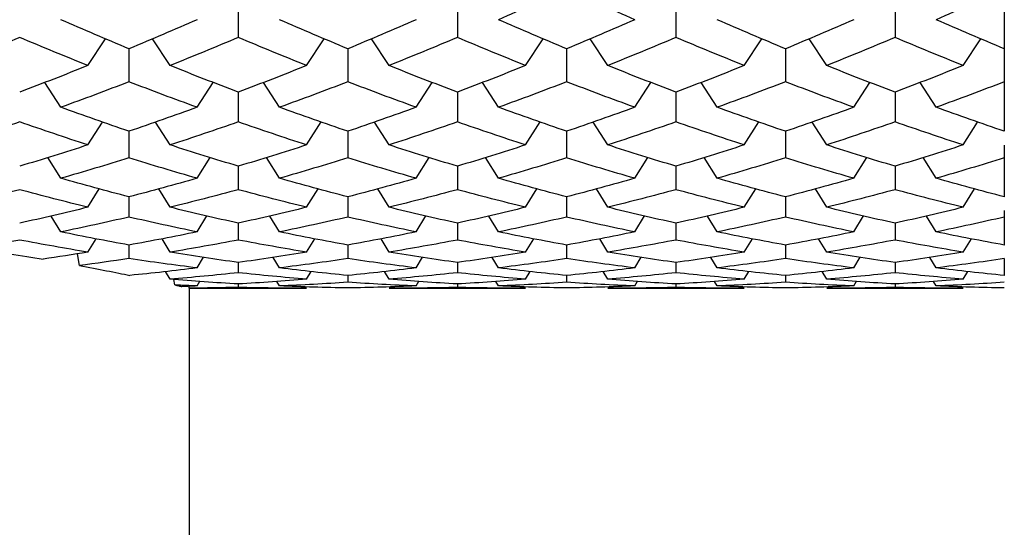
# Paper-space layout '_Left' of a CAD drawing. Units: inches. Extents: x -0.12 to 9.01, y -2.93 to 1.08.
# Drawn here: x 1.55 to 1.84, y -0.76 to -0.61 of the extents above; entities that cross this region are included whole.
import ezdxf

# ---------------------------------------------------------------- set-up
doc = ezdxf.new("R2010")
doc.units = ezdxf.units.IN
doc.header["$MEASUREMENT"] = 0

psp = doc.layouts.new('_Left')

# ---------------------------------------------------------------- linework, layer by layer
at = {"color": 7, "linetype": 'Continuous', "lineweight": 25}
for p, q in [((1.83858, -0.3937), (1.83858, -0.64347)), ((1.61655, -0.60582), (1.61655, -0.61627)), ((1.68004, -0.60582), (1.68004, -0.61627)), ((1.74341, -0.60582), (1.74341, -0.61627)), ((1.8069, -0.60582), (1.8069, -0.61627)), ((1.57295, -0.62442), (1.57803, -0.61669)), ((1.59678, -0.62442), (1.59169, -0.61669)), ((1.63635, -0.62442), (1.64146, -0.61665)), ((1.66024, -0.62442), (1.65512, -0.61665)), ((1.69981, -0.62442), (1.70491, -0.61665)), ((1.72364, -0.62442), (1.71855, -0.61669)), ((1.7632, -0.62442), (1.76832, -0.61665)), ((1.7871, -0.62442), (1.78201, -0.61669)), ((1.82667, -0.62442), (1.83175, -0.61669)), ((1.58486, -0.61956), (1.58486, -0.62912)), ((1.64829, -0.61956), (1.64829, -0.62912)), ((1.71172, -0.61956), (1.71172, -0.62912)), ((1.77515, -0.61956), (1.77515, -0.62912)), ((1.56511, -0.63653), (1.56044, -0.62929)), ((1.60462, -0.63653), (1.60929, -0.62929)), ((1.62849, -0.63653), (1.62382, -0.62929)), ((1.6681, -0.63653), (1.67277, -0.62929)), ((1.69197, -0.63653), (1.68733, -0.62933)), ((1.73148, -0.63653), (1.73615, -0.62929)), ((1.75535, -0.63653), (1.7507, -0.62933)), ((1.79496, -0.63653), (1.79963, -0.62929)), ((1.81883, -0.63653), (1.81419, -0.62933)), ((1.61655, -0.63212), (1.61655, -0.64077)), ((1.68004, -0.63212), (1.68004, -0.64077)), ((1.74341, -0.63212), (1.74341, -0.64077)), ((1.8069, -0.63212), (1.8069, -0.64077)), ((1.57295, -0.64743), (1.57714, -0.64081)), ((1.59678, -0.64743), (1.59258, -0.64081)), ((1.63635, -0.64743), (1.64058, -0.64077)), ((1.66024, -0.64743), (1.65604, -0.64081)), ((1.69981, -0.64743), (1.70403, -0.64077)), ((1.72364, -0.64743), (1.71944, -0.64081)), ((1.7632, -0.64743), (1.76743, -0.64077)), ((1.7871, -0.64743), (1.7829, -0.64081)), ((1.82667, -0.64743), (1.83086, -0.64081)), ((1.58486, -0.64347), (1.58486, -0.65121)), ((1.64829, -0.64347), (1.64829, -0.65121)), ((1.71172, -0.64347), (1.71172, -0.65121)), ((1.77515, -0.64347), (1.77515, -0.65121)), ((1.83858, -0.64746), (1.83858, -0.66248)), ((1.56511, -0.65709), (1.56134, -0.65105)), ((1.60462, -0.65709), (1.60839, -0.65105)), ((1.62849, -0.65709), (1.62471, -0.65105)), ((1.6681, -0.65709), (1.67187, -0.65105)), ((1.69197, -0.65709), (1.6882, -0.65105)), ((1.73148, -0.65709), (1.73525, -0.65105)), ((1.75535, -0.65709), (1.75157, -0.65105)), ((1.79496, -0.65709), (1.79873, -0.65105)), ((1.81883, -0.65709), (1.81506, -0.65105)), ((1.61655, -0.6536), (1.61655, -0.6604)), ((1.68004, -0.6536), (1.68004, -0.6604)), ((1.74341, -0.6536), (1.74341, -0.6604)), ((1.8069, -0.6536), (1.8069, -0.6604)), ((1.57295, -0.6655), (1.57626, -0.66013)), ((1.59678, -0.6655), (1.5935, -0.66018)), ((1.63635, -0.6655), (1.63966, -0.66013)), ((1.66024, -0.6655), (1.65696, -0.66018)), ((1.69981, -0.6655), (1.70312, -0.66013)), ((1.72364, -0.6655), (1.72036, -0.66018)), ((1.7632, -0.6655), (1.76652, -0.66013)), ((1.7871, -0.6655), (1.78382, -0.66018)), ((1.82667, -0.6655), (1.82998, -0.66013)), ((1.58486, -0.66248), (1.58486, -0.66834)), ((1.64829, -0.66248), (1.64829, -0.66834)), ((1.71172, -0.66248), (1.71172, -0.66834)), ((1.77515, -0.66248), (1.77515, -0.66834)), ((1.83858, -0.66647), (1.83858, -0.67645)), ((1.56511, -0.67264), (1.5623, -0.66804)), ((1.60462, -0.67264), (1.60746, -0.66799)), ((1.61655, -0.67011), (1.61655, -0.675)), ((1.62849, -0.67264), (1.62568, -0.66804)), ((1.6681, -0.67264), (1.67094, -0.66799)), ((1.68004, -0.67011), (1.68004, -0.675)), ((1.69197, -0.67264), (1.68916, -0.66804)), ((1.73148, -0.67264), (1.73432, -0.66799)), ((1.74341, -0.67011), (1.74341, -0.675)), ((1.75535, -0.67264), (1.75254, -0.66804)), ((1.79496, -0.67264), (1.7978, -0.66799)), ((1.8069, -0.67011), (1.8069, -0.675)), ((1.81883, -0.67264), (1.81602, -0.66804)), ((1.57295, -0.67851), (1.57531, -0.67461)), ((1.59678, -0.67851), (1.59445, -0.67466)), ((1.63635, -0.67851), (1.63871, -0.67461)), ((1.66024, -0.67851), (1.65791, -0.67466)), ((1.69981, -0.67851), (1.70217, -0.67461)), ((1.72364, -0.67851), (1.72131, -0.67466)), ((1.7632, -0.67851), (1.76557, -0.67461)), ((1.7871, -0.67851), (1.78477, -0.67466)), ((1.82667, -0.67851), (1.82903, -0.67461)), ((1.57049, -0.6824), (1.56989, -0.679)), ((1.58486, -0.67645), (1.58486, -0.68038)), ((1.64829, -0.67645), (1.64829, -0.68038)), ((1.71172, -0.67645), (1.71172, -0.68038)), ((1.77515, -0.67645), (1.77515, -0.68038)), ((1.60462, -0.68308), (1.60648, -0.67998)), ((1.61655, -0.68151), (1.61655, -0.68447)), ((1.62849, -0.68308), (1.62666, -0.68003)), ((1.6681, -0.68308), (1.66996, -0.67998)), ((1.68004, -0.68151), (1.68004, -0.68447)), ((1.69197, -0.68308), (1.69014, -0.68003)), ((1.73148, -0.68308), (1.73334, -0.67998)), ((1.74341, -0.68151), (1.74341, -0.68447)), ((1.75535, -0.68308), (1.75352, -0.68003)), ((1.79496, -0.68308), (1.79682, -0.67998)), ((1.8069, -0.68151), (1.8069, -0.68447)), ((1.81883, -0.68308), (1.817, -0.68003)), ((1.83858, -0.68038), (1.83858, -0.68528)), ((1.59678, -0.68635), (1.59546, -0.68415)), ((1.63635, -0.68635), (1.6377, -0.6841)), ((1.66024, -0.68635), (1.65892, -0.68415)), ((1.69981, -0.68635), (1.70116, -0.6841)), ((1.72364, -0.68635), (1.72232, -0.68415)), ((1.7632, -0.68635), (1.76455, -0.6841)), ((1.7871, -0.68635), (1.78578, -0.68415)), ((1.82667, -0.68635), (1.82802, -0.6841)), ((1.59815, -0.68803), (1.59789, -0.68643)), ((1.60462, -0.68832), (1.60543, -0.68696)), ((1.61655, -0.68773), (1.61655, -0.68872)), ((1.62849, -0.68832), (1.62771, -0.68701)), ((1.64829, -0.68528), (1.64829, -0.68725)), ((1.6681, -0.68832), (1.66891, -0.68696)), ((1.68004, -0.68773), (1.68004, -0.68872)), ((1.69197, -0.68832), (1.69119, -0.68701)), ((1.71172, -0.68528), (1.71172, -0.68725)), ((1.73148, -0.68832), (1.73229, -0.68696)), ((1.74341, -0.68773), (1.74341, -0.68872)), ((1.75535, -0.68832), (1.75456, -0.68701)), ((1.77515, -0.68528), (1.77515, -0.68725)), ((1.79496, -0.68832), (1.79577, -0.68696)), ((1.8069, -0.68773), (1.8069, -0.68872)), ((1.81883, -0.68832), (1.81805, -0.68701)), ((1.60228, -0.68896), (1.60226, -0.68841)), ((1.60236, -2.92913), (1.60236, -0.68896)), ((1.60236, -0.68898), (1.63635, -0.68898)), ((1.66024, -0.68898), (1.69981, -0.68898)), ((1.72364, -0.68898), (1.7632, -0.68898)), ((1.7871, -0.68898), (1.82667, -0.68898))]:
    psp.add_line(p, q, dxfattribs=at)
for points in [[(1.71172, -0.60225), (1.70515, -0.60528), (1.69857, -0.60824), (1.69197, -0.61113)], [(1.73148, -0.61113), (1.72488, -0.60824), (1.7183, -0.60528), (1.71172, -0.60225)], [(1.83858, -0.60225), (1.83201, -0.60528), (1.82542, -0.60824), (1.81883, -0.61113)], [(1.58486, -0.61956), (1.57829, -0.61683), (1.57171, -0.61402), (1.56511, -0.61113)], [(1.60462, -0.61113), (1.59802, -0.61402), (1.59144, -0.61683), (1.58486, -0.61956)], [(1.64829, -0.61956), (1.64169, -0.61683), (1.63509, -0.61402), (1.62849, -0.61113)], [(1.6681, -0.61113), (1.6615, -0.61402), (1.6549, -0.61683), (1.64829, -0.61956)], [(1.71172, -0.61956), (1.70515, -0.61683), (1.69857, -0.61402), (1.69197, -0.61113)], [(1.73148, -0.61113), (1.72488, -0.61402), (1.7183, -0.61683), (1.71172, -0.61956)], [(1.77515, -0.61956), (1.76855, -0.61683), (1.76195, -0.61402), (1.75535, -0.61113)], [(1.79496, -0.61113), (1.78836, -0.61402), (1.78176, -0.61683), (1.77515, -0.61956)], [(1.83858, -0.61956), (1.83201, -0.61683), (1.82542, -0.61402), (1.81883, -0.61113)], [(1.55318, -0.61627), (1.54659, -0.61906), (1.53999, -0.62178), (1.53338, -0.62442)], [(1.57295, -0.62442), (1.56637, -0.62178), (1.55978, -0.61907), (1.55318, -0.61627)], [(1.61655, -0.61627), (1.60995, -0.61907), (1.60336, -0.62178), (1.59678, -0.62442)], [(1.63635, -0.62442), (1.62974, -0.62178), (1.62314, -0.61906), (1.61655, -0.61627)], [(1.68004, -0.61627), (1.67344, -0.61906), (1.66684, -0.62178), (1.66024, -0.62442)], [(1.69981, -0.62442), (1.69323, -0.62178), (1.68664, -0.61907), (1.68004, -0.61627)], [(1.74341, -0.61627), (1.73681, -0.61907), (1.73022, -0.62178), (1.72364, -0.62442)], [(1.7632, -0.62442), (1.7566, -0.62178), (1.75, -0.61906), (1.74341, -0.61627)], [(1.8069, -0.61627), (1.8003, -0.61906), (1.7937, -0.62178), (1.7871, -0.62442)], [(1.82667, -0.62442), (1.82009, -0.62178), (1.8135, -0.61907), (1.8069, -0.61627)], [(1.57295, -0.62442), (1.56637, -0.62706), (1.55978, -0.62963), (1.55318, -0.63212)], [(1.61655, -0.63212), (1.60995, -0.62963), (1.60336, -0.62706), (1.59678, -0.62442)], [(1.63635, -0.62442), (1.62974, -0.62707), (1.62314, -0.62963), (1.61655, -0.63212)], [(1.68004, -0.63212), (1.67344, -0.62963), (1.66684, -0.62707), (1.66024, -0.62442)], [(1.69981, -0.62442), (1.69323, -0.62706), (1.68664, -0.62963), (1.68004, -0.63212)], [(1.74341, -0.63212), (1.73681, -0.62963), (1.73022, -0.62706), (1.72364, -0.62442)], [(1.7632, -0.62442), (1.7566, -0.62707), (1.75, -0.62963), (1.74341, -0.63212)], [(1.8069, -0.63212), (1.8003, -0.62963), (1.7937, -0.62707), (1.7871, -0.62442)], [(1.82667, -0.62442), (1.82009, -0.62706), (1.8135, -0.62963), (1.8069, -0.63212)], [(1.58486, -0.62912), (1.57829, -0.63167), (1.57171, -0.63414), (1.56511, -0.63653)], [(1.60462, -0.63653), (1.59802, -0.63414), (1.59144, -0.63167), (1.58486, -0.62912)], [(1.64829, -0.62912), (1.64169, -0.63167), (1.63509, -0.63414), (1.62849, -0.63653)], [(1.6681, -0.63653), (1.6615, -0.63414), (1.6549, -0.63167), (1.64829, -0.62912)], [(1.71172, -0.62912), (1.70515, -0.63167), (1.69857, -0.63414), (1.69197, -0.63653)], [(1.73148, -0.63653), (1.72488, -0.63414), (1.7183, -0.63167), (1.71172, -0.62912)], [(1.77515, -0.62912), (1.76855, -0.63167), (1.76195, -0.63414), (1.75535, -0.63653)], [(1.79496, -0.63653), (1.78836, -0.63414), (1.78176, -0.63167), (1.77515, -0.62912)], [(1.83858, -0.62912), (1.83201, -0.63167), (1.82542, -0.63414), (1.81883, -0.63653)], [(1.58486, -0.64347), (1.57829, -0.64124), (1.57171, -0.63892), (1.56511, -0.63653)], [(1.60462, -0.63653), (1.59802, -0.63892), (1.59144, -0.64124), (1.58486, -0.64347)], [(1.64829, -0.64347), (1.64169, -0.64124), (1.63509, -0.63892), (1.62849, -0.63653)], [(1.6681, -0.63653), (1.6615, -0.63892), (1.6549, -0.64124), (1.64829, -0.64347)], [(1.71172, -0.64347), (1.70515, -0.64124), (1.69857, -0.63892), (1.69197, -0.63653)], [(1.73148, -0.63653), (1.72488, -0.63892), (1.7183, -0.64124), (1.71172, -0.64347)], [(1.77515, -0.64347), (1.76855, -0.64124), (1.76195, -0.63892), (1.75535, -0.63653)], [(1.79496, -0.63653), (1.78836, -0.63892), (1.78176, -0.64124), (1.77515, -0.64347)], [(1.83858, -0.64347), (1.83201, -0.64124), (1.82542, -0.63892), (1.81883, -0.63653)], [(1.55318, -0.64077), (1.54659, -0.64307), (1.53999, -0.64529), (1.53338, -0.64743)], [(1.57295, -0.64743), (1.56637, -0.64529), (1.55978, -0.64307), (1.55318, -0.64077)], [(1.61655, -0.64077), (1.60995, -0.64307), (1.60336, -0.64529), (1.59678, -0.64743)], [(1.63635, -0.64743), (1.62974, -0.64529), (1.62314, -0.64307), (1.61655, -0.64077)], [(1.68004, -0.64077), (1.67344, -0.64307), (1.66684, -0.64529), (1.66024, -0.64743)], [(1.69981, -0.64743), (1.69323, -0.64529), (1.68664, -0.64307), (1.68004, -0.64077)], [(1.74341, -0.64077), (1.73681, -0.64307), (1.73022, -0.64529), (1.72364, -0.64743)], [(1.7632, -0.64743), (1.7566, -0.64529), (1.75, -0.64307), (1.74341, -0.64077)], [(1.8069, -0.64077), (1.8003, -0.64307), (1.7937, -0.64529), (1.7871, -0.64743)], [(1.82667, -0.64743), (1.82009, -0.64529), (1.8135, -0.64307), (1.8069, -0.64077)], [(1.57295, -0.64743), (1.56637, -0.64956), (1.55978, -0.65162), (1.55318, -0.6536)], [(1.61655, -0.6536), (1.60995, -0.65162), (1.60336, -0.64956), (1.59678, -0.64743)], [(1.63635, -0.64743), (1.62974, -0.64956), (1.62314, -0.65162), (1.61655, -0.6536)], [(1.68004, -0.6536), (1.67344, -0.65162), (1.66684, -0.64956), (1.66024, -0.64743)], [(1.69981, -0.64743), (1.69323, -0.64956), (1.68664, -0.65162), (1.68004, -0.6536)], [(1.74341, -0.6536), (1.73681, -0.65162), (1.73022, -0.64956), (1.72364, -0.64743)], [(1.7632, -0.64743), (1.7566, -0.64956), (1.75, -0.65162), (1.74341, -0.6536)], [(1.8069, -0.6536), (1.8003, -0.65162), (1.7937, -0.64956), (1.7871, -0.64743)], [(1.82667, -0.64743), (1.82009, -0.64956), (1.8135, -0.65162), (1.8069, -0.6536)], [(1.58486, -0.65121), (1.57829, -0.65325), (1.57171, -0.65521), (1.56511, -0.65709)], [(1.60462, -0.65709), (1.59802, -0.65521), (1.59144, -0.65325), (1.58486, -0.65121)], [(1.64829, -0.65121), (1.64169, -0.65325), (1.63509, -0.65521), (1.62849, -0.65709)], [(1.6681, -0.65709), (1.6615, -0.65521), (1.6549, -0.65325), (1.64829, -0.65121)], [(1.71172, -0.65121), (1.70515, -0.65325), (1.69857, -0.65521), (1.69197, -0.65709)], [(1.73148, -0.65709), (1.72488, -0.65521), (1.7183, -0.65325), (1.71172, -0.65121)], [(1.77515, -0.65121), (1.76855, -0.65325), (1.76195, -0.65521), (1.75535, -0.65709)], [(1.79496, -0.65709), (1.78836, -0.65521), (1.78176, -0.65325), (1.77515, -0.65121)], [(1.83858, -0.65121), (1.83201, -0.65325), (1.82542, -0.65521), (1.81883, -0.65709)], [(1.58486, -0.66248), (1.57829, -0.66077), (1.57171, -0.65897), (1.56511, -0.65709)], [(1.60462, -0.65709), (1.59802, -0.65897), (1.59144, -0.66077), (1.58486, -0.66248)], [(1.64829, -0.66248), (1.64169, -0.66077), (1.63509, -0.65897), (1.62849, -0.65709)], [(1.6681, -0.65709), (1.6615, -0.65897), (1.6549, -0.66077), (1.64829, -0.66248)], [(1.71172, -0.66248), (1.70515, -0.66077), (1.69857, -0.65897), (1.69197, -0.65709)], [(1.73148, -0.65709), (1.72488, -0.65897), (1.7183, -0.66077), (1.71172, -0.66248)], [(1.77515, -0.66248), (1.76855, -0.66077), (1.76195, -0.65897), (1.75535, -0.65709)], [(1.79496, -0.65709), (1.78836, -0.65897), (1.78176, -0.66077), (1.77515, -0.66248)], [(1.83858, -0.66248), (1.83201, -0.66077), (1.82542, -0.65897), (1.81883, -0.65709)], [(1.55318, -0.6604), (1.54659, -0.66218), (1.53999, -0.66388), (1.53338, -0.6655)], [(1.57295, -0.6655), (1.56637, -0.66388), (1.55978, -0.66218), (1.55318, -0.6604)], [(1.61655, -0.6604), (1.60995, -0.66218), (1.60336, -0.66388), (1.59678, -0.6655)], [(1.63635, -0.6655), (1.62974, -0.66388), (1.62314, -0.66218), (1.61655, -0.6604)], [(1.68004, -0.6604), (1.67344, -0.66218), (1.66684, -0.66388), (1.66024, -0.6655)], [(1.69981, -0.6655), (1.69323, -0.66388), (1.68664, -0.66218), (1.68004, -0.6604)], [(1.74341, -0.6604), (1.73681, -0.66218), (1.73022, -0.66388), (1.72364, -0.6655)], [(1.7632, -0.6655), (1.7566, -0.66388), (1.75, -0.66218), (1.74341, -0.6604)], [(1.8069, -0.6604), (1.8003, -0.66218), (1.7937, -0.66388), (1.7871, -0.6655)], [(1.82667, -0.6655), (1.82009, -0.66388), (1.8135, -0.66218), (1.8069, -0.6604)], [(1.57295, -0.6655), (1.56637, -0.66712), (1.55978, -0.66865), (1.55318, -0.67011)], [(1.61655, -0.67011), (1.60995, -0.66865), (1.60336, -0.66712), (1.59678, -0.6655)], [(1.63635, -0.6655), (1.62974, -0.66712), (1.62314, -0.66865), (1.61655, -0.67011)], [(1.68004, -0.67011), (1.67344, -0.66865), (1.66684, -0.66712), (1.66024, -0.6655)], [(1.69981, -0.6655), (1.69323, -0.66712), (1.68664, -0.66865), (1.68004, -0.67011)], [(1.74341, -0.67011), (1.73681, -0.66865), (1.73022, -0.66712), (1.72364, -0.6655)], [(1.7632, -0.6655), (1.7566, -0.66712), (1.75, -0.66865), (1.74341, -0.67011)], [(1.8069, -0.67011), (1.8003, -0.66865), (1.7937, -0.66712), (1.7871, -0.6655)], [(1.82667, -0.6655), (1.82009, -0.66712), (1.8135, -0.66865), (1.8069, -0.67011)], [(1.58486, -0.66834), (1.57829, -0.66986), (1.57171, -0.67129), (1.56511, -0.67264)], [(1.60462, -0.67264), (1.59802, -0.67129), (1.59144, -0.66986), (1.58486, -0.66834)], [(1.64829, -0.66834), (1.64169, -0.66986), (1.63509, -0.67129), (1.62849, -0.67264)], [(1.6681, -0.67264), (1.6615, -0.67129), (1.6549, -0.66986), (1.64829, -0.66834)], [(1.71172, -0.66834), (1.70515, -0.66986), (1.69857, -0.67129), (1.69197, -0.67264)], [(1.73148, -0.67264), (1.72488, -0.67129), (1.7183, -0.66986), (1.71172, -0.66834)], [(1.77515, -0.66834), (1.76855, -0.66986), (1.76195, -0.67129), (1.75535, -0.67264)], [(1.79496, -0.67264), (1.78836, -0.67129), (1.78176, -0.66986), (1.77515, -0.66834)], [(1.83858, -0.66834), (1.83201, -0.66986), (1.82542, -0.67129), (1.81883, -0.67264)], [(1.58486, -0.67645), (1.57829, -0.67527), (1.57171, -0.674), (1.56511, -0.67264)], [(1.60462, -0.67264), (1.59802, -0.674), (1.59144, -0.67527), (1.58486, -0.67645)], [(1.64829, -0.67645), (1.64169, -0.67527), (1.63509, -0.674), (1.62849, -0.67264)], [(1.6681, -0.67264), (1.6615, -0.674), (1.6549, -0.67527), (1.64829, -0.67645)], [(1.71172, -0.67645), (1.70515, -0.67527), (1.69857, -0.674), (1.69197, -0.67264)], [(1.73148, -0.67264), (1.72488, -0.674), (1.7183, -0.67527), (1.71172, -0.67645)], [(1.77515, -0.67645), (1.76855, -0.67527), (1.76195, -0.674), (1.75535, -0.67264)], [(1.79496, -0.67264), (1.78836, -0.674), (1.78176, -0.67527), (1.77515, -0.67645)], [(1.83858, -0.67645), (1.83201, -0.67527), (1.82542, -0.674), (1.81883, -0.67264)], [(1.55318, -0.675), (1.54873, -0.67585), (1.54428, -0.67665), (1.53983, -0.67742)], [(1.57295, -0.67851), (1.56637, -0.67742), (1.55978, -0.67626), (1.55318, -0.675)], [(1.61655, -0.675), (1.60995, -0.67626), (1.60336, -0.67742), (1.59678, -0.67851)], [(1.63635, -0.67851), (1.62974, -0.67742), (1.62314, -0.67625), (1.61655, -0.675)], [(1.68004, -0.675), (1.67344, -0.67625), (1.66684, -0.67742), (1.66024, -0.67851)], [(1.69981, -0.67851), (1.69323, -0.67742), (1.68664, -0.67626), (1.68004, -0.675)], [(1.74341, -0.675), (1.73681, -0.67626), (1.73022, -0.67742), (1.72364, -0.67851)], [(1.7632, -0.67851), (1.7566, -0.67742), (1.75, -0.67625), (1.74341, -0.675)], [(1.8069, -0.675), (1.8003, -0.67625), (1.7937, -0.67742), (1.7871, -0.67851)], [(1.82667, -0.67851), (1.82009, -0.67742), (1.8135, -0.67626), (1.8069, -0.675)], [(1.53983, -0.67742), (1.54343, -0.67793), (1.5504, -0.67896), (1.55686, -0.68001), (1.55997, -0.68054)], [(1.57295, -0.67851), (1.56863, -0.67922), (1.5643, -0.6799), (1.55997, -0.68054)], [(1.61655, -0.68151), (1.60995, -0.6806), (1.60336, -0.67959), (1.59678, -0.67851)], [(1.63635, -0.67851), (1.62974, -0.67959), (1.62314, -0.6806), (1.61655, -0.68151)], [(1.68004, -0.68151), (1.67344, -0.6806), (1.66684, -0.67959), (1.66024, -0.67851)], [(1.69981, -0.67851), (1.69323, -0.67959), (1.68664, -0.6806), (1.68004, -0.68151)], [(1.74341, -0.68151), (1.73681, -0.6806), (1.73022, -0.67959), (1.72364, -0.67851)], [(1.7632, -0.67851), (1.7566, -0.67959), (1.75, -0.6806), (1.74341, -0.68151)], [(1.8069, -0.68151), (1.8003, -0.6806), (1.7937, -0.67959), (1.7871, -0.67851)], [(1.82667, -0.67851), (1.82009, -0.67959), (1.8135, -0.6806), (1.8069, -0.68151)], [(1.58486, -0.68038), (1.58008, -0.6811), (1.57529, -0.68177), (1.57049, -0.6824)], [(1.60462, -0.68308), (1.59802, -0.68227), (1.59144, -0.68137), (1.58486, -0.68038)], [(1.64829, -0.68038), (1.64169, -0.68137), (1.63509, -0.68227), (1.62849, -0.68308)], [(1.6681, -0.68308), (1.6615, -0.68227), (1.6549, -0.68137), (1.64829, -0.68038)], [(1.71172, -0.68038), (1.70515, -0.68137), (1.69857, -0.68227), (1.69197, -0.68308)], [(1.73148, -0.68308), (1.72488, -0.68227), (1.7183, -0.68137), (1.71172, -0.68038)], [(1.77515, -0.68038), (1.76855, -0.68137), (1.76195, -0.68227), (1.75535, -0.68308)], [(1.79496, -0.68308), (1.78836, -0.68227), (1.78176, -0.68137), (1.77515, -0.68038)], [(1.83858, -0.68038), (1.83201, -0.68137), (1.82542, -0.68227), (1.81883, -0.68308)], [(1.57049, -0.6824), (1.57328, -0.68291), (1.57851, -0.68391), (1.58305, -0.68482), (1.58515, -0.68525)], [(1.60462, -0.68308), (1.59812, -0.68389), (1.59163, -0.68461), (1.58515, -0.68525)], [(1.61655, -0.68447), (1.60995, -0.68518), (1.60336, -0.68581), (1.59678, -0.68635)], [(1.63635, -0.68635), (1.62974, -0.68581), (1.62314, -0.68518), (1.61655, -0.68447)], [(1.64829, -0.68528), (1.64169, -0.68463), (1.63509, -0.6839), (1.62849, -0.68308)], [(1.6681, -0.68308), (1.6615, -0.6839), (1.6549, -0.68463), (1.64829, -0.68528)], [(1.68004, -0.68447), (1.67344, -0.68518), (1.66684, -0.68581), (1.66024, -0.68635)], [(1.69981, -0.68635), (1.69323, -0.68581), (1.68664, -0.68518), (1.68004, -0.68447)], [(1.71172, -0.68528), (1.70515, -0.68463), (1.69857, -0.6839), (1.69197, -0.68308)], [(1.73148, -0.68308), (1.72488, -0.6839), (1.7183, -0.68463), (1.71172, -0.68528)], [(1.74341, -0.68447), (1.73681, -0.68518), (1.73022, -0.68581), (1.72364, -0.68635)], [(1.7632, -0.68635), (1.7566, -0.68581), (1.75, -0.68518), (1.74341, -0.68447)], [(1.77515, -0.68528), (1.76855, -0.68463), (1.76195, -0.6839), (1.75535, -0.68308)], [(1.79496, -0.68308), (1.78836, -0.6839), (1.78176, -0.68463), (1.77515, -0.68528)], [(1.8069, -0.68447), (1.8003, -0.68518), (1.7937, -0.68581), (1.7871, -0.68635)], [(1.82667, -0.68635), (1.82009, -0.68581), (1.8135, -0.68518), (1.8069, -0.68447)], [(1.83858, -0.68528), (1.83201, -0.68463), (1.82542, -0.6839), (1.81883, -0.68308)], [(1.61655, -0.68773), (1.60995, -0.68736), (1.60336, -0.6869), (1.59678, -0.68635)], [(1.63635, -0.68635), (1.62974, -0.6869), (1.62314, -0.68736), (1.61655, -0.68773)], [(1.64829, -0.68725), (1.64169, -0.68769), (1.63509, -0.68805), (1.62849, -0.68832)], [(1.6681, -0.68832), (1.6615, -0.68805), (1.6549, -0.68769), (1.64829, -0.68725)], [(1.68004, -0.68773), (1.67344, -0.68736), (1.66684, -0.6869), (1.66024, -0.68635)], [(1.69981, -0.68635), (1.69323, -0.6869), (1.68664, -0.68736), (1.68004, -0.68773)], [(1.71172, -0.68725), (1.70515, -0.68769), (1.69857, -0.68805), (1.69197, -0.68832)], [(1.73148, -0.68832), (1.72488, -0.68805), (1.7183, -0.68769), (1.71172, -0.68725)], [(1.74341, -0.68773), (1.73681, -0.68736), (1.73022, -0.6869), (1.72364, -0.68635)], [(1.7632, -0.68635), (1.7566, -0.6869), (1.75, -0.68736), (1.74341, -0.68773)], [(1.77515, -0.68725), (1.76855, -0.68769), (1.76195, -0.68805), (1.75535, -0.68832)], [(1.79496, -0.68832), (1.78836, -0.68805), (1.78176, -0.68769), (1.77515, -0.68725)], [(1.8069, -0.68773), (1.8003, -0.68736), (1.7937, -0.6869), (1.7871, -0.68635)], [(1.82667, -0.68635), (1.82009, -0.6869), (1.8135, -0.68736), (1.8069, -0.68773)], [(1.83858, -0.68725), (1.83201, -0.68769), (1.82542, -0.68805), (1.81883, -0.68832)], [(1.59815, -0.68803), (1.59855, -0.68812), (1.5993, -0.68828), (1.59993, -0.68842), (1.60022, -0.68849)], [(1.60462, -0.68832), (1.60246, -0.68823), (1.6003, -0.68813), (1.59815, -0.68803)], [(1.60462, -0.68832), (1.60315, -0.68838), (1.60169, -0.68844), (1.60022, -0.68849)], [(1.61655, -0.68872), (1.61179, -0.68884), (1.60703, -0.68892), (1.60228, -0.68896)], [(1.63635, -0.68898), (1.62974, -0.68898), (1.62314, -0.68889), (1.61655, -0.68872)], [(1.64829, -0.68888), (1.64169, -0.68878), (1.63509, -0.68859), (1.62849, -0.68832)], [(1.6681, -0.68832), (1.6615, -0.68859), (1.6549, -0.68878), (1.64829, -0.68888)], [(1.68004, -0.68872), (1.67344, -0.68889), (1.66684, -0.68898), (1.66024, -0.68898)], [(1.69981, -0.68898), (1.69323, -0.68898), (1.68664, -0.68889), (1.68004, -0.68872)], [(1.71172, -0.68888), (1.70515, -0.68878), (1.69857, -0.68859), (1.69197, -0.68832)], [(1.73148, -0.68832), (1.72488, -0.68859), (1.7183, -0.68878), (1.71172, -0.68888)], [(1.74341, -0.68872), (1.73681, -0.68889), (1.73022, -0.68898), (1.72364, -0.68898)], [(1.7632, -0.68898), (1.7566, -0.68898), (1.75, -0.68889), (1.74341, -0.68872)], [(1.77515, -0.68888), (1.76855, -0.68878), (1.76195, -0.68859), (1.75535, -0.68832)], [(1.79496, -0.68832), (1.78836, -0.68859), (1.78176, -0.68878), (1.77515, -0.68888)], [(1.8069, -0.68872), (1.8003, -0.68889), (1.7937, -0.68898), (1.7871, -0.68898)], [(1.82667, -0.68898), (1.82009, -0.68898), (1.8135, -0.68889), (1.8069, -0.68872)], [(1.83858, -0.68888), (1.83201, -0.68878), (1.82542, -0.68859), (1.81883, -0.68832)]]:
    psp.add_open_spline(points, degree=3, dxfattribs=at)
psp.add_open_spline([(1.60228, -0.68896), (1.60228, -0.68896), (1.60234, -0.68897), (1.60231, -0.68896), (1.60228, -0.68896)], degree=3, knots=[0, 0, 0, 0, 0.094606, 1, 1, 1, 1], dxfattribs=at)

doc.saveas('drawing.dxf')
